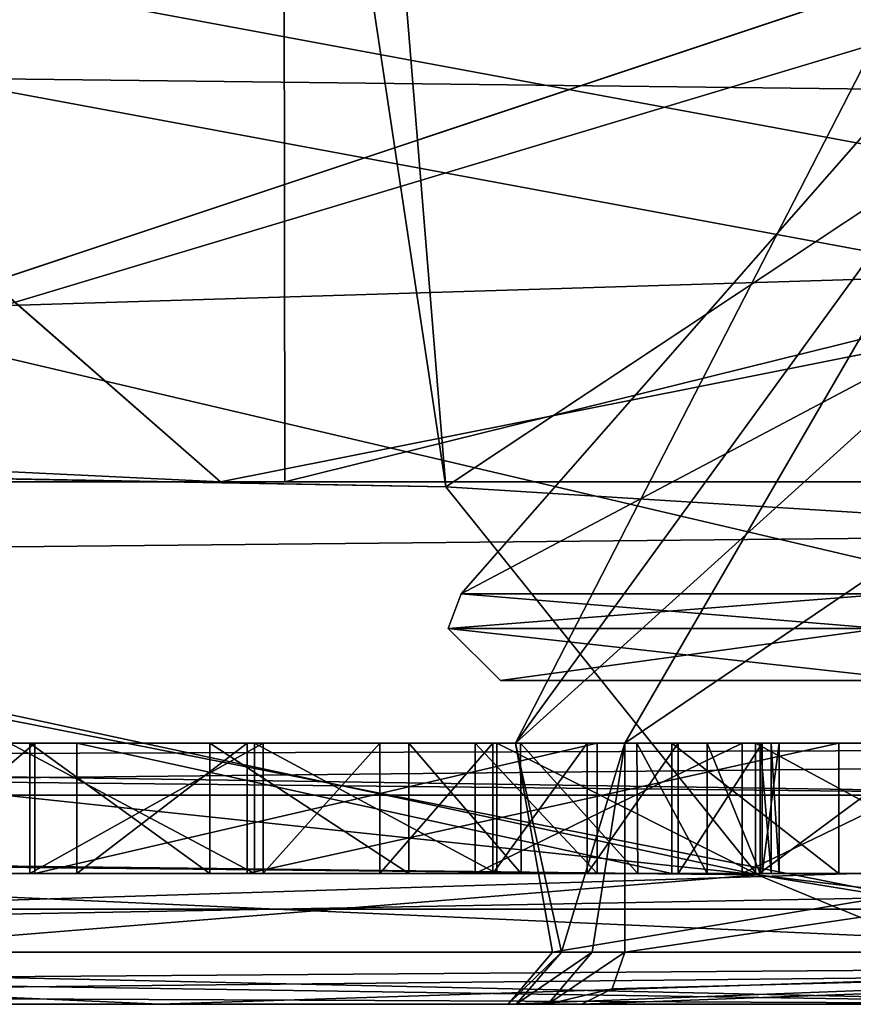
# Model space of a CAD drawing. Units: millimetres. Extents: x -190 to 237, y -320 to 320.
# Drawn here: x 3 to 7, y -317 to -313 of the extents above; entities that cross this region are included whole.
import ezdxf

# ---------------------------------------------------------------- set-up
doc = ezdxf.new("R2010")
doc.units = ezdxf.units.MM
doc.header["$LTSCALE"] = 81.481481
for name, color, linetype in [('10129', 7, 'CONTINUOUS'), ('10277', 7, 'CONTINUOUS'), ('10296', 7, 'CONTINUOUS'), ('10297', 7, 'CONTINUOUS'), ('10301', 7, 'CONTINUOUS'), ('10302', 7, 'CONTINUOUS'), ('10303', 7, 'CONTINUOUS'), ('10304', 7, 'CONTINUOUS'), ('10305', 7, 'CONTINUOUS'), ('10306', 7, 'CONTINUOUS'), ('10307', 7, 'CONTINUOUS'), ('10308', 7, 'CONTINUOUS'), ('10335', 7, 'CONTINUOUS'), ('10336', 7, 'CONTINUOUS'), ('11393', 7, 'CONTINUOUS'), ('11703', 7, 'CONTINUOUS'), ('11704', 7, 'CONTINUOUS'), ('11705', 7, 'CONTINUOUS'), ('11706', 7, 'CONTINUOUS'), ('11707', 7, 'CONTINUOUS'), ('11708', 7, 'CONTINUOUS'), ('11709', 7, 'CONTINUOUS'), ('11772', 7, 'CONTINUOUS'), ('11832', 7, 'CONTINUOUS'), ('11834', 7, 'CONTINUOUS'), ('11840', 7, 'CONTINUOUS'), ('11950', 7, 'CONTINUOUS'), ('11952', 7, 'CONTINUOUS'), ('11963', 7, 'CONTINUOUS'), ('11964', 7, 'CONTINUOUS'), ('11965', 7, 'CONTINUOUS'), ('11967', 7, 'CONTINUOUS'), ('11974', 7, 'CONTINUOUS'), ('11976', 7, 'CONTINUOUS'), ('11987', 7, 'CONTINUOUS'), ('11988', 7, 'CONTINUOUS'), ('11989', 7, 'CONTINUOUS'), ('11991', 7, 'CONTINUOUS'), ('11994', 7, 'CONTINUOUS'), ('12004', 7, 'CONTINUOUS'), ('13039', 7, 'CONTINUOUS'), ('13040', 7, 'CONTINUOUS'), ('13041', 7, 'CONTINUOUS'), ('13043', 7, 'CONTINUOUS'), ('13045', 7, 'CONTINUOUS'), ('160', 7, 'CONTINUOUS'), ('161', 7, 'CONTINUOUS'), ('163', 7, 'CONTINUOUS'), ('166', 7, 'CONTINUOUS'), ('170', 7, 'CONTINUOUS'), ('173', 7, 'CONTINUOUS'), ('260', 7, 'CONTINUOUS'), ('262', 7, 'CONTINUOUS')]:
    doc.layers.add(name, color=color, linetype=linetype)

msp = doc.modelspace()

# ---------------------------------------------------------------- linework, layer by layer
at = {"layer": '10129', "color": 254, "linetype": 'Continuous', "true_color": 0xd2d2ff}
for points in [[(6.9932, -313, 164.2185), (0.1562, -315.2811, 173.5162), (0.7113, -228.795, 152.0609), (6.9932, -313, 164.2185)], [(-7.8851, -229.0946, 133.2814), (5.0273, -315.0201, 147.6351), (-2.0348, -228.9799, 138.7353), (-7.8851, -229.0946, 133.2814)], [(5.0273, -315.0201, 147.6351), (8.0721, -313, 158.668), (-2.0348, -228.9799, 138.7353), (5.0273, -315.0201, 147.6351)], [(-1.247, -314.9037, 141.8205), (5.0273, -315.0201, 147.6351), (-7.8851, -229.0946, 133.2814), (-1.247, -314.9037, 141.8205)], [(0.1562, -315.2811, 173.5162), (6.9932, -313, 164.2185), (7.7444, -313, 161.4881), (0.1562, -315.2811, 173.5162)], [(7.9763, -315.203, 161.4797), (0.1562, -315.2811, 173.5162), (7.7444, -313, 161.4881), (7.9763, -315.203, 161.4797)], [(7.9763, -315.203, 161.4797), (8.0721, -313, 158.668), (5.0273, -315.0201, 147.6351), (7.9763, -315.203, 161.4797)]]:
    msp.add_3dface(points, dxfattribs=at)
at = {"layer": '10277', "color": 254, "linetype": 'Continuous', "true_color": 0xd2d2ff}
for points in [[(7.37, -313.1437, 119.8326), (9.9229, -313.1437, 121.5223), (5.7119, -316, 120.951), (7.37, -313.1437, 119.8326)], [(5.7119, -316, 120.951), (9.9229, -313.1437, 121.5223), (11.1047, -316, 123.5812), (5.7119, -316, 120.951)]]:
    msp.add_3dface(points, dxfattribs=at)
at = {"layer": '10296', "color": 254, "linetype": 'Continuous', "true_color": 0xd2d2ff}
for points in [[(3.3575, -316, 199.7793), (3.3575, -316.5, 199.7793), (4.2944, -316.5, 199.2999), (3.3575, -316, 199.7793)], [(4.2944, -316, 199.2999), (3.3575, -316, 199.7793), (4.2944, -316.5, 199.2999), (4.2944, -316, 199.2999)], [(5.2215, -316, 198.8018), (4.2944, -316, 199.2999), (5.2215, -316.5, 198.8018), (5.2215, -316, 198.8018)], [(5.2215, -316.5, 198.8018), (4.2944, -316, 199.2999), (4.2944, -316.5, 199.2999), (5.2215, -316.5, 198.8018)]]:
    msp.add_3dface(points, dxfattribs=at)
at = {"layer": '10297', "color": 254, "linetype": 'Continuous', "true_color": 0xd2d2ff}
for points in [[(5.2215, -316, 198.8018), (5.2215, -316.5, 198.8018), (6.2113, -316.5, 198.2051), (5.2215, -316, 198.8018)], [(6.2113, -316, 198.2051), (5.2215, -316, 198.8018), (6.2113, -316.5, 198.2051), (6.2113, -316, 198.2051)], [(7.1354, -316, 197.5109), (6.2113, -316, 198.2051), (7.1354, -316.5, 197.5109), (7.1354, -316, 197.5109)], [(7.1354, -316.5, 197.5109), (6.2113, -316, 198.2051), (6.2113, -316.5, 198.2051), (7.1354, -316.5, 197.5109)]]:
    msp.add_3dface(points, dxfattribs=at)
at = {"layer": '10301', "color": 254, "linetype": 'Continuous', "true_color": 0xd2d2ff}
for points in [[(5.1386, -316, 193.7439), (6.1609, -316, 193.552), (5.1386, -316.5, 193.7439), (5.1386, -316, 193.7439)], [(5.1386, -316.5, 193.7439), (6.1609, -316, 193.552), (6.1609, -316.5, 193.552), (5.1386, -316.5, 193.7439)], [(7.1914, -316, 193.6939), (7.1914, -316.5, 193.6939), (6.1609, -316.5, 193.552), (7.1914, -316, 193.6939)], [(6.1609, -316, 193.552), (7.1914, -316, 193.6939), (6.1609, -316.5, 193.552), (6.1609, -316, 193.552)]]:
    msp.add_3dface(points, dxfattribs=at)
at = {"layer": '10302', "color": 254, "linetype": 'Continuous', "true_color": 0xd2d2ff}
for points in [[(5.1386, -316, 193.7439), (5.1386, -316.5, 193.7439), (5.6062, -316.5, 191.6765), (5.1386, -316, 193.7439)], [(5.6062, -316, 191.6765), (5.1386, -316, 193.7439), (5.6062, -316.5, 191.6765), (5.6062, -316, 191.6765)]]:
    msp.add_3dface(points, dxfattribs=at)
at = {"layer": '10303', "color": 254, "linetype": 'Continuous', "true_color": 0xd2d2ff}
for points in [[(5.6062, -316, 191.6765), (5.6062, -316.5, 191.6765), (3.4541, -316.5, 193.1281), (5.6062, -316, 191.6765)], [(3.4541, -316, 193.1281), (5.6062, -316, 191.6765), (3.4541, -316.5, 193.1281), (3.4541, -316, 193.1281)]]:
    msp.add_3dface(points, dxfattribs=at)
at = {"layer": '10304', "color": 254, "linetype": 'Continuous', "true_color": 0xd2d2ff}
for points in [[(2.8695, -316.5, 196.2976), (2.8695, -316, 196.2976), (3.4541, -316, 193.1281), (2.8695, -316.5, 196.2976)], [(2.8695, -316.5, 196.2976), (3.4541, -316, 193.1281), (3.4541, -316.5, 193.1281), (2.8695, -316.5, 196.2976)]]:
    msp.add_3dface(points, dxfattribs=at)
at = {"layer": '10305', "color": 254, "linetype": 'Continuous', "true_color": 0xd2d2ff}
for points in [[(3.6149, -316, 192.5888), (3.6149, -316.5, 192.5888), (5.8913, -316.5, 191.0534), (3.6149, -316, 192.5888)], [(5.8913, -316, 191.0534), (3.6149, -316, 192.5888), (5.8913, -316.5, 191.0534), (5.8913, -316, 191.0534)]]:
    msp.add_3dface(points, dxfattribs=at)
at = {"layer": '10306', "color": 254, "linetype": 'Continuous', "true_color": 0xd2d2ff}
for points in [[(5.8913, -316, 191.0534), (5.8913, -316.5, 191.0534), (6.5304, -316.5, 187.5688), (5.8913, -316, 191.0534)], [(6.5304, -316, 187.5688), (5.8913, -316, 191.0534), (6.5304, -316.5, 187.5688), (6.5304, -316, 187.5688)]]:
    msp.add_3dface(points, dxfattribs=at)
at = {"layer": '10307', "color": 254, "linetype": 'Continuous', "true_color": 0xd2d2ff}
for points in [[(6.5304, -316, 187.5688), (6.5304, -316.5, 187.5688), (4.267, -316.5, 189.0954), (6.5304, -316, 187.5688)], [(4.267, -316, 189.0954), (6.5304, -316, 187.5688), (4.267, -316.5, 189.0954), (4.267, -316, 189.0954)]]:
    msp.add_3dface(points, dxfattribs=at)
at = {"layer": '10308', "color": 254, "linetype": 'Continuous', "true_color": 0xd2d2ff}
for points in [[(3.6149, -316.5, 192.5888), (3.6149, -316, 192.5888), (4.267, -316, 189.0954), (3.6149, -316.5, 192.5888)], [(3.6149, -316.5, 192.5888), (4.267, -316, 189.0954), (4.267, -316.5, 189.0954), (3.6149, -316.5, 192.5888)]]:
    msp.add_3dface(points, dxfattribs=at)
at = {"layer": '10335', "color": 254, "linetype": 'Continuous', "true_color": 0xd2d2ff}
for points in [[(1.1304, -316.5, 194.6955), (2.8695, -316.5, 196.2976), (4.2944, -316.5, 199.2999), (1.1304, -316.5, 194.6955)], [(3.3575, -316.5, 199.7793), (1.1304, -316.5, 194.6955), (4.2944, -316.5, 199.2999), (3.3575, -316.5, 199.7793)], [(4.2944, -316.5, 199.2999), (2.8695, -316.5, 196.2976), (3.4353, -316.5, 196.8907), (4.2944, -316.5, 199.2999)], [(2.8695, -316.5, 196.2976), (3.4541, -316.5, 193.1281), (3.4353, -316.5, 196.8907), (2.8695, -316.5, 196.2976)], [(4.3285, -316.5, 197.7851), (4.2944, -316.5, 199.2999), (3.4353, -316.5, 196.8907), (4.3285, -316.5, 197.7851)], [(3.4353, -316.5, 196.8907), (3.4541, -316.5, 193.1281), (4.1236, -316.5, 196.2512), (3.4353, -316.5, 196.8907)], [(5.6062, -316.5, 191.6765), (5.1386, -316.5, 193.7439), (3.4541, -316.5, 193.1281), (5.6062, -316.5, 191.6765)], [(3.4541, -316.5, 193.1281), (5.1386, -316.5, 193.7439), (5.3158, -316.5, 195.5849), (3.4541, -316.5, 193.1281)], [(4.1236, -316.5, 196.2512), (3.4541, -316.5, 193.1281), (4.885, -316.5, 195.7009), (4.1236, -316.5, 196.2512)], [(4.885, -316.5, 195.7009), (3.4541, -316.5, 193.1281), (5.3158, -316.5, 195.5849), (4.885, -316.5, 195.7009)], [(5.2215, -316.5, 198.8018), (4.2944, -316.5, 199.2999), (4.3285, -316.5, 197.7851), (5.2215, -316.5, 198.8018)], [(5.2215, -316.5, 198.8018), (4.3285, -316.5, 197.7851), (4.775, -316.5, 197.5699), (5.2215, -316.5, 198.8018)], [(5.2073, -316.5, 197.3273), (5.2215, -316.5, 198.8018), (4.775, -316.5, 197.5699), (5.2073, -316.5, 197.3273)], [(7.7363, -316.5, 196.9629), (7.1354, -316.5, 197.5109), (5.1386, -316.5, 193.7439), (7.7363, -316.5, 196.9629)], [(5.1386, -316.5, 193.7439), (7.1354, -316.5, 197.5109), (6.2719, -316.5, 195.9012), (5.1386, -316.5, 193.7439)], [(7.7363, -316.5, 196.9629), (5.1386, -316.5, 193.7439), (6.1609, -316.5, 193.552), (7.7363, -316.5, 196.9629)], [(5.3158, -316.5, 195.5849), (5.1386, -316.5, 193.7439), (5.762, -316.5, 195.5826), (5.3158, -316.5, 195.5849)], [(5.762, -316.5, 195.5826), (5.1386, -316.5, 193.7439), (6.0266, -316.5, 195.6454), (5.762, -316.5, 195.5826)], [(6.0266, -316.5, 195.6454), (5.1386, -316.5, 193.7439), (6.2295, -316.5, 195.8265), (6.0266, -316.5, 195.6454)], [(6.2295, -316.5, 195.8265), (5.1386, -316.5, 193.7439), (6.2719, -316.5, 195.9012), (6.2295, -316.5, 195.8265)], [(6.2113, -316.5, 198.2051), (5.2215, -316.5, 198.8018), (5.2073, -316.5, 197.3273), (6.2113, -316.5, 198.2051)], [(5.5671, -316.5, 197.0821), (6.2113, -316.5, 198.2051), (5.2073, -316.5, 197.3273), (5.5671, -316.5, 197.0821)], [(5.9153, -316.5, 196.8207), (6.2113, -316.5, 198.2051), (5.5671, -316.5, 197.0821), (5.9153, -316.5, 196.8207)], [(6.2367, -316.5, 196.46), (6.2113, -316.5, 198.2051), (5.9153, -316.5, 196.8207), (6.2367, -316.5, 196.46)], [(8.2428, -316.5, 196.3266), (7.7363, -316.5, 196.9629), (6.1609, -316.5, 193.552), (8.2428, -316.5, 196.3266)], [(7.1914, -316.5, 193.6939), (8.2428, -316.5, 196.3266), (6.1609, -316.5, 193.552), (7.1914, -316.5, 193.6939)], [(7.1354, -316.5, 197.5109), (6.2113, -316.5, 198.2051), (6.2367, -316.5, 196.46), (7.1354, -316.5, 197.5109)], [(6.3022, -316.5, 195.9815), (7.1354, -316.5, 197.5109), (6.2367, -316.5, 196.46), (6.3022, -316.5, 195.9815)], [(6.2719, -316.5, 195.9012), (7.1354, -316.5, 197.5109), (6.3022, -316.5, 195.9815), (6.2719, -316.5, 195.9012)]]:
    msp.add_3dface(points, dxfattribs=at)
at = {"layer": '10336', "color": 254, "linetype": 'Continuous', "true_color": 0xd2d2ff}
for points in [[(5.8913, -316.5, 191.0534), (3.6149, -316.5, 192.5888), (4.267, -316.5, 189.0954), (5.8913, -316.5, 191.0534)], [(6.5304, -316.5, 187.5688), (5.8913, -316.5, 191.0534), (4.267, -316.5, 189.0954), (6.5304, -316.5, 187.5688)]]:
    msp.add_3dface(points, dxfattribs=at)
at = {"layer": '11393', "color": 254, "linetype": 'Continuous', "true_color": 0xd2d2ff}
for points in [[(4.3285, -316, 197.7851), (3.4353, -316, 196.8907), (4.1236, -316, 196.2512), (4.3285, -316, 197.7851)], [(4.775, -316, 197.5699), (4.3285, -316, 197.7851), (4.1236, -316, 196.2512), (4.775, -316, 197.5699)], [(5.2073, -316, 197.3273), (4.775, -316, 197.5699), (4.1236, -316, 196.2512), (5.2073, -316, 197.3273)], [(4.885, -316, 195.7009), (5.2073, -316, 197.3273), (4.1236, -316, 196.2512), (4.885, -316, 195.7009)], [(5.5671, -316, 197.0821), (5.2073, -316, 197.3273), (4.885, -316, 195.7009), (5.5671, -316, 197.0821)], [(5.9153, -316, 196.8207), (5.5671, -316, 197.0821), (4.885, -316, 195.7009), (5.9153, -316, 196.8207)], [(5.3128, -316, 195.5853), (5.9153, -316, 196.8207), (4.885, -316, 195.7009), (5.3128, -316, 195.5853)], [(6.2367, -316, 196.46), (5.9153, -316, 196.8207), (5.3128, -316, 195.5853), (6.2367, -316, 196.46)], [(5.7576, -316, 195.5819), (6.2367, -316, 196.46), (5.3128, -316, 195.5853), (5.7576, -316, 195.5819)], [(6.0269, -316, 195.6454), (6.2367, -316, 196.46), (5.7576, -316, 195.5819), (6.0269, -316, 195.6454)], [(6.3022, -316, 195.9815), (6.2367, -316, 196.46), (6.0269, -316, 195.6454), (6.3022, -316, 195.9815)], [(6.2295, -316, 195.8265), (6.3022, -316, 195.9815), (6.0269, -316, 195.6454), (6.2295, -316, 195.8265)], [(6.2719, -316, 195.9012), (6.3022, -316, 195.9815), (6.2295, -316, 195.8265), (6.2719, -316, 195.9012)]]:
    msp.add_3dface(points, dxfattribs=at)
at = {"layer": '11703', "color": 254, "linetype": 'Continuous', "true_color": 0xd2d2ff}
for points in [[(4.3285, -316.5, 197.7851), (3.4353, -316.5, 196.8907), (4.3285, -316, 197.7851), (4.3285, -316.5, 197.7851)], [(3.4353, -316.5, 196.8907), (3.4353, -316, 196.8907), (4.3285, -316, 197.7851), (3.4353, -316.5, 196.8907)]]:
    msp.add_3dface(points, dxfattribs=at)
at = {"layer": '11704', "color": 254, "linetype": 'Continuous', "true_color": 0xd2d2ff}
for points in [[(3.4353, -316.5, 196.8907), (4.1236, -316.5, 196.2512), (3.4353, -316, 196.8907), (3.4353, -316.5, 196.8907)], [(3.4353, -316, 196.8907), (4.1236, -316.5, 196.2512), (4.1236, -316, 196.2512), (3.4353, -316, 196.8907)], [(4.1236, -316.5, 196.2512), (4.885, -316.5, 195.7009), (4.1236, -316, 196.2512), (4.1236, -316.5, 196.2512)], [(4.885, -316.5, 195.7009), (4.885, -316, 195.7009), (4.1236, -316, 196.2512), (4.885, -316.5, 195.7009)]]:
    msp.add_3dface(points, dxfattribs=at)
at = {"layer": '11705', "color": 254, "linetype": 'Continuous', "true_color": 0xd2d2ff}
for points in [[(4.885, -316.5, 195.7009), (5.3158, -316.5, 195.5849), (4.885, -316, 195.7009), (4.885, -316.5, 195.7009)], [(5.3158, -316.5, 195.5849), (5.3128, -316, 195.5853), (4.885, -316, 195.7009), (5.3158, -316.5, 195.5849)], [(5.3158, -316.5, 195.5849), (5.762, -316.5, 195.5826), (5.3128, -316, 195.5853), (5.3158, -316.5, 195.5849)], [(5.762, -316.5, 195.5826), (5.7576, -316, 195.5819), (5.3128, -316, 195.5853), (5.762, -316.5, 195.5826)]]:
    msp.add_3dface(points, dxfattribs=at)
at = {"layer": '11706', "color": 254, "linetype": 'Continuous', "true_color": 0xd2d2ff}
for points in [[(5.762, -316.5, 195.5826), (6.0266, -316.5, 195.6454), (5.7576, -316, 195.5819), (5.762, -316.5, 195.5826)], [(6.0266, -316.5, 195.6454), (6.0269, -316, 195.6454), (5.7576, -316, 195.5819), (6.0266, -316.5, 195.6454)], [(6.0266, -316.5, 195.6454), (6.2295, -316.5, 195.8265), (6.0269, -316, 195.6454), (6.0266, -316.5, 195.6454)], [(6.2295, -316.5, 195.8265), (6.2295, -316, 195.8265), (6.0269, -316, 195.6454), (6.2295, -316.5, 195.8265)], [(6.2295, -316.5, 195.8265), (6.2719, -316.5, 195.9012), (6.2295, -316, 195.8265), (6.2295, -316.5, 195.8265)], [(6.2719, -316.5, 195.9012), (6.2719, -316, 195.9012), (6.2295, -316, 195.8265), (6.2719, -316.5, 195.9012)], [(6.2719, -316.5, 195.9012), (6.3022, -316.5, 195.9815), (6.2719, -316, 195.9012), (6.2719, -316.5, 195.9012)], [(6.3022, -316.5, 195.9815), (6.3022, -316, 195.9815), (6.2719, -316, 195.9012), (6.3022, -316.5, 195.9815)]]:
    msp.add_3dface(points, dxfattribs=at)
at = {"layer": '11707', "color": 254, "linetype": 'Continuous', "true_color": 0xd2d2ff}
for points in [[(6.2367, -316.5, 196.46), (5.9153, -316.5, 196.8207), (6.2367, -316, 196.46), (6.2367, -316.5, 196.46)], [(5.9153, -316.5, 196.8207), (5.9153, -316, 196.8207), (6.2367, -316, 196.46), (5.9153, -316.5, 196.8207)], [(6.3022, -316.5, 195.9815), (6.2367, -316.5, 196.46), (6.3022, -316, 195.9815), (6.3022, -316.5, 195.9815)], [(6.2367, -316.5, 196.46), (6.2367, -316, 196.46), (6.3022, -316, 195.9815), (6.2367, -316.5, 196.46)]]:
    msp.add_3dface(points, dxfattribs=at)
at = {"layer": '11708', "color": 254, "linetype": 'Continuous', "true_color": 0xd2d2ff}
for points in [[(5.5671, -316.5, 197.0821), (5.2073, -316.5, 197.3273), (5.5671, -316, 197.0821), (5.5671, -316.5, 197.0821)], [(5.2073, -316.5, 197.3273), (5.2073, -316, 197.3273), (5.5671, -316, 197.0821), (5.2073, -316.5, 197.3273)], [(5.9153, -316.5, 196.8207), (5.5671, -316.5, 197.0821), (5.9153, -316, 196.8207), (5.9153, -316.5, 196.8207)], [(5.5671, -316.5, 197.0821), (5.5671, -316, 197.0821), (5.9153, -316, 196.8207), (5.5671, -316.5, 197.0821)]]:
    msp.add_3dface(points, dxfattribs=at)
at = {"layer": '11709', "color": 254, "linetype": 'Continuous', "true_color": 0xd2d2ff}
for points in [[(4.775, -316.5, 197.5699), (4.3285, -316.5, 197.7851), (4.775, -316, 197.5699), (4.775, -316.5, 197.5699)], [(4.3285, -316.5, 197.7851), (4.3285, -316, 197.7851), (4.775, -316, 197.5699), (4.3285, -316.5, 197.7851)], [(5.2073, -316.5, 197.3273), (4.775, -316.5, 197.5699), (5.2073, -316, 197.3273), (5.2073, -316.5, 197.3273)], [(4.775, -316.5, 197.5699), (4.775, -316, 197.5699), (5.2073, -316, 197.3273), (4.775, -316.5, 197.5699)]]:
    msp.add_3dface(points, dxfattribs=at)
at = {"layer": '11772', "color": 254, "linetype": 'Continuous', "true_color": 0xd2d2ff}
for points in [[(4.267, -316, 189.0954), (-0.648, -316, 195.895), (-5.2824, -316, 190.6855), (4.267, -316, 189.0954)], [(8.1463, -316, 185.3619), (4.267, -316, 189.0954), (-5.2824, -316, 190.6855), (8.1463, -316, 185.3619)], [(0.5446, -316, 201.9435), (4.2944, -316, 199.2999), (-3.0163, -316, 204.6022), (0.5446, -316, 201.9435)], [(4.2944, -316, 199.2999), (5.2215, -316, 198.8018), (-3.0163, -316, 204.6022), (4.2944, -316, 199.2999)], [(5.2215, -316, 198.8018), (6.2113, -316, 198.2051), (-3.0163, -316, 204.6022), (5.2215, -316, 198.8018)], [(6.2113, -316, 198.2051), (13.5235, -316, 193.334), (-3.0163, -316, 204.6022), (6.2113, -316, 198.2051)], [(-3.0163, -316, 204.6022), (13.5235, -316, 193.334), (16.0308, -316, 197.0513), (-3.0163, -316, 204.6022)], [(1.1304, -316, 194.6955), (-0.648, -316, 195.895), (4.267, -316, 189.0954), (1.1304, -316, 194.6955)], [(0.5446, -316, 201.9435), (3.3575, -316, 199.7793), (4.2944, -316, 199.2999), (0.5446, -316, 201.9435)], [(2.8695, -316, 196.2976), (1.1304, -316, 194.6955), (3.4541, -316, 193.1281), (2.8695, -316, 196.2976)], [(3.4541, -316, 193.1281), (1.1304, -316, 194.6955), (4.267, -316, 189.0954), (3.4541, -316, 193.1281)], [(5.6062, -316, 191.6765), (3.4541, -316, 193.1281), (3.6149, -316, 192.5888), (5.6062, -316, 191.6765)], [(3.6149, -316, 192.5888), (3.4541, -316, 193.1281), (4.267, -316, 189.0954), (3.6149, -316, 192.5888)], [(5.6062, -316, 191.6765), (3.6149, -316, 192.5888), (5.8913, -316, 191.0534), (5.6062, -316, 191.6765)], [(6.5304, -316, 187.5688), (4.267, -316, 189.0954), (8.1463, -316, 185.3619), (6.5304, -316, 187.5688)], [(6.1609, -316, 193.552), (5.1386, -316, 193.7439), (5.6062, -316, 191.6765), (6.1609, -316, 193.552)], [(7.1914, -316, 193.6939), (6.1609, -316, 193.552), (5.6062, -316, 191.6765), (7.1914, -316, 193.6939)], [(7.1914, -316, 193.6939), (5.6062, -316, 191.6765), (5.8913, -316, 191.0534), (7.1914, -316, 193.6939)], [(8.2193, -316, 194.4421), (7.771, -316, 193.9777), (5.8913, -316, 191.0534), (8.2193, -316, 194.4421)], [(8.2193, -316, 194.4421), (5.8913, -316, 191.0534), (7.7433, -316, 193.2424), (8.2193, -316, 194.4421)], [(7.771, -316, 193.9777), (7.1914, -316, 193.6939), (5.8913, -316, 191.0534), (7.771, -316, 193.9777)], [(5.8913, -316, 191.0534), (6.5304, -316, 187.5688), (7.4962, -316, 192.1058), (5.8913, -316, 191.0534)], [(5.8913, -316, 191.0534), (7.4962, -316, 192.1058), (7.7433, -316, 193.2424), (5.8913, -316, 191.0534)], [(6.2113, -316, 198.2051), (7.1354, -316, 197.5109), (12.0628, -316, 194.0544), (6.2113, -316, 198.2051)], [(6.2113, -316, 198.2051), (12.0628, -316, 194.0544), (13.5235, -316, 193.334), (6.2113, -316, 198.2051)], [(6.5304, -316, 187.5688), (10.0566, -316, 188.8547), (7.8326, -316, 190.9924), (6.5304, -316, 187.5688)], [(10.0566, -316, 188.8547), (6.5304, -316, 187.5688), (8.1463, -316, 185.3619), (10.0566, -316, 188.8547)], [(6.5304, -316, 187.5688), (7.8326, -316, 190.9924), (7.4962, -316, 192.1058), (6.5304, -316, 187.5688)]]:
    msp.add_3dface(points, dxfattribs=at)
at = {"layer": '11832', "color": 254, "linetype": 'Continuous', "true_color": 0xd2d2ff}
for points in [[(-3.0163, -316, 204.6022), (16.0308, -316, 197.0513), (-2.9936, -316.0586, 204.7418), (-3.0163, -316, 204.6022)], [(-2.9936, -316.0586, 204.7418), (16.0308, -316, 197.0513), (-2.9842, -316.2, 204.7996), (-2.9936, -316.0586, 204.7418)], [(-2.9842, -316.2, 204.7996), (16.0308, -316, 197.0513), (16.1428, -316.2, 197.2173), (-2.9842, -316.2, 204.7996)]]:
    msp.add_3dface(points, dxfattribs=at)
at = {"layer": '11834', "color": 254, "linetype": 'Continuous', "true_color": 0xd2d2ff}
for points in [[(-5.2824, -316, 190.6855), (-5.3051, -316.0586, 190.5459), (8.0345, -316.2, 185.1963), (-5.2824, -316, 190.6855)], [(8.1463, -316, 185.3619), (-5.2824, -316, 190.6855), (8.0345, -316.2, 185.1963), (8.1463, -316, 185.3619)], [(-5.3051, -316.0586, 190.5459), (-5.3145, -316.2, 190.4881), (8.0345, -316.2, 185.1963), (-5.3051, -316.0586, 190.5459)]]:
    msp.add_3dface(points, dxfattribs=at)
at = {"layer": '11840', "color": 254, "linetype": 'Continuous', "true_color": 0xd2d2ff}
for points in [[(7.37, -313.1437, 119.8326), (5.7119, -316, 120.951), (5.2934, -316, 114.9656), (7.37, -313.1437, 119.8326)], [(7.37, -313.1437, 119.8326), (5.2934, -316, 114.9656), (6.7597, -313.1437, 116.8326), (7.37, -313.1437, 119.8326)], [(5.2934, -316, 114.9656), (10.2676, -316, 111.6104), (8.4494, -313.1437, 114.2797), (5.2934, -316, 114.9656)], [(6.7597, -313.1437, 116.8326), (5.2934, -316, 114.9656), (8.4494, -313.1437, 114.2797), (6.7597, -313.1437, 116.8326)]]:
    msp.add_3dface(points, dxfattribs=at)
at = {"layer": '11950', "color": 254, "linetype": 'Continuous', "true_color": 0xd2d2ff}
for points in [[(-2.9842, -316.2, 204.7996), (16.1428, -316.2, 197.2173), (-2.9842, -316.8, 204.7996), (-2.9842, -316.2, 204.7996)], [(-2.9842, -316.8, 204.7996), (16.1428, -316.2, 197.2173), (16.1428, -316.8, 197.2173), (-2.9842, -316.8, 204.7996)]]:
    msp.add_3dface(points, dxfattribs=at)
at = {"layer": '11952', "color": 254, "linetype": 'Continuous', "true_color": 0xd2d2ff}
for points in [[(8.0345, -316.2, 185.1963), (-5.3145, -316.2, 190.4881), (8.0345, -316.8, 185.1963), (8.0345, -316.2, 185.1963)], [(-5.3145, -316.2, 190.4881), (-5.3145, -316.8, 190.4881), (8.0345, -316.8, 185.1963), (-5.3145, -316.2, 190.4881)]]:
    msp.add_3dface(points, dxfattribs=at)
at = {"layer": '11963', "color": 254, "linetype": 'Continuous', "true_color": 0xd2d2ff}
for points in [[(5.7119, -316, 120.951), (11.1047, -316, 123.5812), (5.7119, -316.8, 120.951), (5.7119, -316, 120.951)], [(5.7119, -316.8, 120.951), (11.1047, -316, 123.5812), (10.9517, -316.8, 123.5899), (5.7119, -316.8, 120.951)]]:
    msp.add_3dface(points, dxfattribs=at)
at = {"layer": '11964', "color": 254, "linetype": 'Continuous', "true_color": 0xd2d2ff}
for points in [[(5.2934, -316, 114.9656), (5.7119, -316, 120.951), (5.4696, -316.8, 120.5602), (5.2934, -316, 114.9656)], [(10.2676, -316, 111.6104), (5.2934, -316, 114.9656), (5.4348, -316.8, 114.6936), (10.2676, -316, 111.6104)], [(5.4348, -316.8, 114.6936), (5.2934, -316, 114.9656), (5.4696, -316.8, 120.5602), (5.4348, -316.8, 114.6936)], [(10.4207, -316.8, 111.6017), (10.2676, -316, 111.6104), (5.4348, -316.8, 114.6936), (10.4207, -316.8, 111.6017)], [(5.4696, -316.8, 120.5602), (5.7119, -316, 120.951), (5.587, -316.8, 120.7579), (5.4696, -316.8, 120.5602)], [(5.7119, -316, 120.951), (5.7119, -316.8, 120.951), (5.587, -316.8, 120.7579), (5.7119, -316, 120.951)]]:
    msp.add_3dface(points, dxfattribs=at)
at = {"layer": '11965', "color": 254, "linetype": 'Continuous', "true_color": 0xd2d2ff}
for points in [[(-9.743, -316.5, 73.8549), (-9.5488, -311.5, 73.9491), (11.756, -316.5, 92.3593), (-9.743, -316.5, 73.8549)], [(-9.5488, -311.5, 73.9491), (11.9379, -311.5, 92.6272), (11.756, -316.5, 92.3593), (-9.5488, -311.5, 73.9491)]]:
    msp.add_3dface(points, dxfattribs=at)
at = {"layer": '11967', "color": 254, "linetype": 'Continuous', "true_color": 0xd2d2ff}
for points in [[(19.4641, -311.5, 202.1413), (-7.4549, -311.5, 211.4103), (19.4641, -316.5, 202.1413), (19.4641, -311.5, 202.1413)], [(19.4641, -316.5, 202.1413), (-7.4549, -311.5, 211.4103), (-7.3472, -316.5, 211.4027), (19.4641, -316.5, 202.1413)]]:
    msp.add_3dface(points, dxfattribs=at)
at = {"layer": '11974', "color": 254, "linetype": 'Continuous', "true_color": 0xd2d2ff}
for points in [[(-2.9842, -316.8, 204.7996), (16.1428, -316.8, 197.2173), (-2.9748, -316.9414, 204.8574), (-2.9842, -316.8, 204.7996)], [(-2.9748, -316.9414, 204.8574), (16.1428, -316.8, 197.2173), (-2.9521, -317, 204.997), (-2.9748, -316.9414, 204.8574)], [(-2.9521, -317, 204.997), (16.1428, -316.8, 197.2173), (16.2545, -317, 197.3829), (-2.9521, -317, 204.997)]]:
    msp.add_3dface(points, dxfattribs=at)
at = {"layer": '11976', "color": 254, "linetype": 'Continuous', "true_color": 0xd2d2ff}
for points in [[(-5.3145, -316.8, 190.4881), (-5.324, -316.9414, 190.4302), (7.9226, -317, 185.0303), (-5.3145, -316.8, 190.4881)], [(8.0345, -316.8, 185.1963), (-5.3145, -316.8, 190.4881), (7.9226, -317, 185.0303), (8.0345, -316.8, 185.1963)], [(-5.324, -316.9414, 190.4302), (-5.3467, -317, 190.2907), (7.9226, -317, 185.0303), (-5.324, -316.9414, 190.4302)]]:
    msp.add_3dface(points, dxfattribs=at)
at = {"layer": '11987', "color": 254, "linetype": 'Continuous', "true_color": 0xd2d2ff}
for points in [[(5.5461, -317, 121.0628), (10.9517, -316.8, 123.5899), (10.9493, -317, 123.7902), (5.5461, -317, 121.0628)], [(10.9517, -316.8, 123.5899), (5.5461, -317, 121.0628), (5.6634, -316.9414, 120.9837), (10.9517, -316.8, 123.5899)], [(5.7119, -316.8, 120.951), (10.9517, -316.8, 123.5899), (5.6634, -316.9414, 120.9837), (5.7119, -316.8, 120.951)]]:
    msp.add_3dface(points, dxfattribs=at)
at = {"layer": '11988', "color": 254, "linetype": 'Continuous', "true_color": 0xd2d2ff}
for points in [[(10.4207, -316.8, 111.6017), (5.4348, -316.8, 114.6936), (5.2658, -317, 114.586), (10.4207, -316.8, 111.6017)], [(10.4231, -317, 111.4014), (10.4207, -316.8, 111.6017), (5.2658, -317, 114.586), (10.4231, -317, 111.4014)], [(5.4348, -316.8, 114.6936), (5.4696, -316.8, 120.5602), (5.2658, -317, 114.586), (5.4348, -316.8, 114.6936)], [(5.2658, -317, 114.586), (5.4696, -316.8, 120.5602), (5.2957, -317, 120.659), (5.2658, -317, 114.586)], [(5.4696, -316.8, 120.5602), (5.587, -316.8, 120.7579), (5.2957, -317, 120.659), (5.4696, -316.8, 120.5602)], [(5.2957, -317, 120.659), (5.587, -316.8, 120.7579), (5.4171, -317, 120.8633), (5.2957, -317, 120.659)], [(5.587, -316.8, 120.7579), (5.7119, -316.8, 120.951), (5.4171, -317, 120.8633), (5.587, -316.8, 120.7579)], [(5.7119, -316.8, 120.951), (5.6634, -316.9414, 120.9837), (5.4171, -317, 120.8633), (5.7119, -316.8, 120.951)], [(5.6634, -316.9414, 120.9837), (5.5461, -317, 121.0628), (5.4171, -317, 120.8633), (5.6634, -316.9414, 120.9837)]]:
    msp.add_3dface(points, dxfattribs=at)
at = {"layer": '11989', "color": 254, "linetype": 'Continuous', "true_color": 0xd2d2ff}
for points in [[(-9.743, -316.5, 73.8549), (11.756, -316.5, 92.3593), (-15.2911, -317, 72.0713), (-9.743, -316.5, 73.8549)], [(-15.2911, -317, 72.0713), (11.756, -316.5, 92.3593), (11.3432, -317, 92.6413), (-15.2911, -317, 72.0713)]]:
    msp.add_3dface(points, dxfattribs=at)
at = {"layer": '11991', "color": 254, "linetype": 'Continuous', "true_color": 0xd2d2ff}
for points in [[(3.9324, -317, 208.8748), (-7.3472, -316.5, 211.4027), (-29.6596, -317, 207.8557), (3.9324, -317, 208.8748)], [(19.4641, -316.5, 202.1413), (-7.3472, -316.5, 211.4027), (3.9324, -317, 208.8748), (19.4641, -316.5, 202.1413)], [(31.7425, -317, 189.9856), (19.4641, -316.5, 202.1413), (3.9324, -317, 208.8748), (31.7425, -317, 189.9856)]]:
    msp.add_3dface(points, dxfattribs=at)
at = {"layer": '11994', "color": 254, "linetype": 'Continuous', "true_color": 0xd2d2ff}
for points in [[(-20.6076, -317, 87.1335), (11.3432, -317, 92.6413), (-45.0758, -317, 106.38), (-20.6076, -317, 87.1335)], [(-45.0758, -317, 106.38), (11.3432, -317, 92.6413), (-29.7303, -317, 103.2831), (-45.0758, -317, 106.38)], [(11.3432, -317, 92.6413), (11.4335, -317, 92.7739), (-29.7303, -317, 103.2831), (11.3432, -317, 92.6413)], [(11.4335, -317, 92.7739), (11.5234, -317, 92.9068), (-29.7303, -317, 103.2831), (11.4335, -317, 92.7739)], [(-29.7303, -317, 103.2831), (11.5234, -317, 92.9068), (-16.6804, -317, 111.9304), (-29.7303, -317, 103.2831)], [(-3.4206, -317, 205.0581), (3.9324, -317, 208.8748), (-29.6596, -317, 207.8557), (-3.4206, -317, 205.0581)], [(22.5473, -317, 161.1656), (-19.1858, -317, 189.609), (-24.3431, -317, 192.7936), (22.5473, -317, 161.1656)], [(22.5473, -317, 161.1656), (-24.3431, -317, 192.7936), (-8.5003, -317, 178.5729), (22.5473, -317, 161.1656)], [(-20.7589, -317, 80.8561), (-20.888, -317, 80.6566), (11.3432, -317, 92.6413), (-20.7589, -317, 80.8561)], [(-20.888, -317, 80.6566), (-15.2911, -317, 72.0713), (11.3432, -317, 92.6413), (-20.888, -317, 80.6566)], [(-20.6376, -317, 81.0604), (-20.7589, -317, 80.8561), (11.3432, -317, 92.6413), (-20.6376, -317, 81.0604)], [(-20.6076, -317, 87.1335), (-20.6376, -317, 81.0604), (11.3432, -317, 92.6413), (-20.6076, -317, 87.1335)], [(22.5473, -317, 161.1656), (22.5773, -317, 167.2387), (-19.1858, -317, 189.609), (22.5473, -317, 161.1656)], [(22.5773, -317, 167.2387), (22.6986, -317, 167.443), (-19.1858, -317, 189.609), (22.5773, -317, 167.2387)], [(22.6986, -317, 167.443), (22.8276, -317, 167.6425), (-19.1858, -317, 189.609), (22.6986, -317, 167.443)], [(22.8276, -317, 167.6425), (-13.7827, -317, 192.3364), (-19.1858, -317, 189.609), (22.8276, -317, 167.6425)], [(11.5234, -317, 92.9068), (10.4231, -317, 111.4014), (-16.6804, -317, 111.9304), (11.5234, -317, 92.9068)], [(-16.6804, -317, 111.9304), (10.4231, -317, 111.4014), (-13.3289, -317, 120.9102), (-16.6804, -317, 111.9304)], [(5.4171, -317, 120.8633), (5.5461, -317, 121.0628), (-14.4303, -317, 130.4313), (5.4171, -317, 120.8633)], [(-14.4303, -317, 130.4313), (5.5461, -317, 121.0628), (-9.738, -317, 137.3879), (-14.4303, -317, 130.4313)], [(5.2658, -317, 114.586), (5.2957, -317, 120.659), (-14.4303, -317, 130.4313), (5.2658, -317, 114.586)], [(-13.3289, -317, 120.9102), (5.2658, -317, 114.586), (-14.4303, -317, 130.4313), (-13.3289, -317, 120.9102)], [(5.2957, -317, 120.659), (5.4171, -317, 120.8633), (-14.4303, -317, 130.4313), (5.2957, -317, 120.659)], [(22.8276, -317, 167.6425), (18.0285, -317, 174.3018), (-13.7827, -317, 192.3364), (22.8276, -317, 167.6425)], [(18.0285, -317, 174.3018), (-13.6536, -317, 192.5359), (-13.7827, -317, 192.3364), (18.0285, -317, 174.3018)], [(18.0285, -317, 174.3018), (-13.5323, -317, 192.7402), (-13.6536, -317, 192.5359), (18.0285, -317, 174.3018)], [(18.0285, -317, 174.3018), (17.8964, -317, 174.4978), (-13.5323, -317, 192.7402), (18.0285, -317, 174.3018)], [(17.8964, -317, 174.4978), (17.7707, -317, 174.6978), (-13.5323, -317, 192.7402), (17.8964, -317, 174.4978)], [(17.7707, -317, 174.6978), (-5.3467, -317, 190.2907), (-13.5323, -317, 192.7402), (17.7707, -317, 174.6978)], [(10.4231, -317, 111.4014), (5.2658, -317, 114.586), (-13.3289, -317, 120.9102), (10.4231, -317, 111.4014)], [(5.5461, -317, 121.0628), (10.9493, -317, 123.7902), (-9.738, -317, 137.3879), (5.5461, -317, 121.0628)], [(10.9493, -317, 123.7902), (16.1065, -317, 120.6057), (-9.738, -317, 137.3879), (10.9493, -317, 123.7902)], [(-9.738, -317, 137.3879), (16.1065, -317, 120.6057), (0.127, -317, 140.3082), (-9.738, -317, 137.3879)], [(7.938, -317, 167.6762), (22.5473, -317, 161.1656), (-8.5003, -317, 178.5729), (7.938, -317, 167.6762)], [(-5.3467, -317, 190.2907), (17.7707, -317, 174.6978), (7.9226, -317, 185.0303), (-5.3467, -317, 190.2907)], [(-3.4206, -317, 205.0581), (-3.1858, -317, 205.0312), (3.9324, -317, 208.8748), (-3.4206, -317, 205.0581)], [(-3.1858, -317, 205.0312), (-2.9521, -317, 204.997), (3.9324, -317, 208.8748), (-3.1858, -317, 205.0312)], [(-2.9521, -317, 204.997), (16.2545, -317, 197.3829), (3.9324, -317, 208.8748), (-2.9521, -317, 204.997)], [(16.1065, -317, 120.6057), (33.8911, -317, 126.0683), (0.127, -317, 140.3082), (16.1065, -317, 120.6057)], [(0.127, -317, 140.3082), (33.8911, -317, 126.0683), (7.4153, -317, 147.6777), (0.127, -317, 140.3082)], [(16.2545, -317, 197.3829), (31.7425, -317, 189.9856), (3.9324, -317, 208.8748), (16.2545, -317, 197.3829)]]:
    msp.add_3dface(points, dxfattribs=at)
at = {"layer": '12004', "color": 254, "linetype": 'Continuous', "true_color": 0xd2d2ff}
for points in [[(-1.247, -314.9037, 141.8205), (-9.8093, -314.8085, 139.3769), (6.2196, -316.504, 148.244), (-1.247, -314.9037, 141.8205)], [(-9.8093, -314.8085, 139.3769), (-9.7919, -316.3173, 138.8913), (6.2196, -316.504, 148.244), (-9.8093, -314.8085, 139.3769)], [(5.0273, -315.0201, 147.6351), (-1.247, -314.9037, 141.8205), (6.2196, -316.504, 148.244), (5.0273, -315.0201, 147.6351)], [(7.9763, -315.203, 161.4797), (5.0273, -315.0201, 147.6351), (6.2196, -316.504, 148.244), (7.9763, -315.203, 161.4797)], [(0.1562, -315.2811, 173.5162), (7.9763, -315.203, 161.4797), (7.0258, -316.6358, 166.9357), (0.1562, -315.2811, 173.5162)], [(7.9763, -315.203, 161.4797), (6.2196, -316.504, 148.244), (7.0258, -316.6358, 166.9357), (7.9763, -315.203, 161.4797)], [(0.1562, -315.2811, 173.5162), (7.0258, -316.6358, 166.9357), (-8.5185, -316.6358, 177.4205), (0.1562, -315.2811, 173.5162)], [(-9.7919, -316.3173, 138.8913), (-9.7911, -316.3441, 138.8675), (6.2196, -316.504, 148.244), (-9.7919, -316.3173, 138.8913)], [(-9.7911, -316.3441, 138.8675), (0.127, -317, 140.3082), (6.2196, -316.504, 148.244), (-9.7911, -316.3441, 138.8675)], [(0.127, -317, 140.3082), (7.4153, -317, 147.6777), (6.2196, -316.504, 148.244), (0.127, -317, 140.3082)], [(7.4153, -317, 147.6777), (10.2545, -317, 157.6556), (6.2196, -316.504, 148.244), (7.4153, -317, 147.6777)], [(6.2196, -316.504, 148.244), (10.2545, -317, 157.6556), (7.0258, -316.6358, 166.9357), (6.2196, -316.504, 148.244)], [(7.938, -317, 167.6762), (-8.5003, -317, 178.5729), (-8.5185, -316.6358, 177.4205), (7.938, -317, 167.6762)], [(7.0258, -316.6358, 166.9357), (7.938, -317, 167.6762), (-8.5185, -316.6358, 177.4205), (7.0258, -316.6358, 166.9357)]]:
    msp.add_3dface(points, dxfattribs=at)
at = {"layer": '13039', "color": 251, "linetype": 'Continuous', "true_color": 0x6a6a6a}
msp.add_3dface([(7.6862, -312.4612, 117.5958), (5.0857, -315.4294, 117.5958), (6.7261, -315.4294, 121.5559), (7.6862, -312.4612, 117.5958)], dxfattribs=at)
at = {"layer": '13040', "color": 251, "linetype": 'Continuous', "true_color": 0x6a6a6a}
for points in [[(7.6862, -312.4612, 117.5958), (10.6862, -312.4612, 114.5958), (5.0857, -315.4294, 117.5958), (7.6862, -312.4612, 117.5958)], [(5.0857, -315.4294, 117.5958), (10.6862, -312.4612, 114.5958), (6.7261, -315.4294, 113.6357), (5.0857, -315.4294, 117.5958)]]:
    msp.add_3dface(points, dxfattribs=at)
at = {"layer": '13041', "color": 251, "linetype": 'Continuous', "true_color": 0x6a6a6a}
for points in [[(5.0857, -315.4294, 117.5958), (6.7261, -315.4294, 113.6357), (5.0362, -315.5612, 117.5958), (5.0857, -315.4294, 117.5958)], [(6.691, -315.5612, 121.591), (5.0857, -315.4294, 117.5958), (5.0362, -315.5612, 117.5958), (6.691, -315.5612, 121.591)], [(5.0362, -315.5612, 117.5958), (6.7261, -315.4294, 113.6357), (6.691, -315.5612, 113.6007), (5.0362, -315.5612, 117.5958)], [(6.7261, -315.4294, 121.5559), (5.0857, -315.4294, 117.5958), (6.691, -315.5612, 121.591), (6.7261, -315.4294, 121.5559)]]:
    msp.add_3dface(points, dxfattribs=at)
at = {"layer": '13043', "color": 251, "linetype": 'Continuous', "true_color": 0x6a6a6a}
for points in [[(6.691, -315.5612, 121.591), (5.0362, -315.5612, 117.5958), (6.8331, -315.7612, 121.4486), (6.691, -315.5612, 121.591)], [(5.0362, -315.5612, 117.5958), (6.691, -315.5612, 113.6007), (5.2362, -315.7612, 117.5958), (5.0362, -315.5612, 117.5958)], [(6.8331, -315.7612, 121.4486), (5.0362, -315.5612, 117.5958), (5.2362, -315.7612, 117.5958), (6.8331, -315.7612, 121.4486)], [(5.2362, -315.7612, 117.5958), (6.691, -315.5612, 113.6007), (6.8333, -315.7612, 113.7428), (5.2362, -315.7612, 117.5958)]]:
    msp.add_3dface(points, dxfattribs=at)
at = {"layer": '13045', "color": 251, "linetype": 'Continuous', "true_color": 0x6a6a6a}
for points in [[(6.8331, -315.7612, 121.4486), (5.2362, -315.7612, 117.5958), (6.7167, -315.7612, 118.7616), (6.8331, -315.7612, 121.4486)], [(5.2362, -315.7612, 117.5958), (6.8333, -315.7612, 113.7428), (6.7167, -315.7612, 116.43), (5.2362, -315.7612, 117.5958)], [(6.7167, -315.7612, 118.7616), (5.2362, -315.7612, 117.5958), (6.7167, -315.7612, 116.43), (6.7167, -315.7612, 118.7616)]]:
    msp.add_3dface(points, dxfattribs=at)
at = {"layer": '160', "color": 254, "linetype": 'Continuous', "true_color": 0xd2d2ff}
for points in [[(-114.7644, -315, 10), (-114.7644, -312.0711, 2.9289), (134.681, -315, 10), (-114.7644, -315, 10)], [(134.681, -315, 10), (-114.7644, -312.0711, 2.9289), (134.681, -312.0711, 2.9289), (134.681, -315, 10)]]:
    msp.add_3dface(points, dxfattribs=at)
at = {"layer": '161', "color": 254, "linetype": 'Continuous', "true_color": 0xd2d2ff}
for points in [[(-114.7644, -315, 10), (134.681, -315, 10), (-114.4259, -315, 50.3301), (-114.7644, -315, 10)], [(-114.4259, -315, 50.3301), (134.681, -315, 10), (-111.5128, -315, 51.4551), (-114.4259, -315, 50.3301)], [(-111.5128, -315, 51.4551), (134.681, -315, 10), (-109.2436, -315, 53.6218), (-111.5128, -315, 51.4551)], [(-109.2436, -315, 53.6218), (134.681, -315, 10), (-107.9172, -315, 59.6011), (-109.2436, -315, 53.6218)], [(134.681, -315, 10), (-49.3617, -315, 68.5885), (-107.9172, -315, 59.6011), (134.681, -315, 10)], [(4.1645, -315, 295.1275), (-67.0278, -315, 329.4823), (-10.1057, -315, 296.9376), (4.1645, -315, 295.1275)], [(-49.3617, -315, 68.5885), (134.681, -315, 10), (-14.1778, -315, 69.8155), (-49.3617, -315, 68.5885)], [(4.411, -315, 211.3385), (-25.0507, -315, 265.0563), (-30.7729, -315, 210.1115), (4.411, -315, 211.3385)], [(-18.5756, -315, 257.865), (-25.0507, -315, 265.0563), (4.411, -315, 211.3385), (-18.5756, -315, 257.865)], [(72.6185, -315, 196.3538), (-18.5756, -315, 257.865), (33.634, -315, 191.6254), (72.6185, -315, 196.3538)], [(33.634, -315, 191.6254), (-18.5756, -315, 257.865), (20.5955, -315, 203.7905), (33.634, -315, 191.6254)], [(20.5955, -315, 203.7905), (-18.5756, -315, 257.865), (4.411, -315, 211.3385), (20.5955, -315, 203.7905)], [(-14.1778, -315, 69.8155), (134.681, -315, 10), (13.5959, -315, 91.5088), (-14.1778, -315, 69.8155)]]:
    msp.add_3dface(points, dxfattribs=at)
at = {"layer": '163', "color": 254, "linetype": 'Continuous', "true_color": 0xd2d2ff}
msp.add_3dface([(4.1645, -315, 295.1275), (-10.1057, -315, 296.9376), (0.8116, -312.0711, 288.9019), (4.1645, -315, 295.1275)], dxfattribs=at)
at = {"layer": '166', "color": 254, "linetype": 'Continuous', "true_color": 0xd2d2ff}
for points in [[(-18.5756, -315, 257.865), (72.6185, -315, 196.3538), (76.5726, -312.0711, 202.216), (-18.5756, -315, 257.865)], [(-14.6216, -312.0711, 263.7272), (-18.5756, -315, 257.865), (76.5726, -312.0711, 202.216), (-14.6216, -312.0711, 263.7272)]]:
    msp.add_3dface(points, dxfattribs=at)
at = {"layer": '170', "color": 254, "linetype": 'Continuous', "true_color": 0xd2d2ff}
for points in [[(99.7266, -315, 235.57), (0.8116, -312.0711, 288.9019), (95.6145, -312.0711, 229.8176), (99.7266, -315, 235.57)], [(0.8116, -312.0711, 288.9019), (99.7266, -315, 235.57), (52.8884, -315, 266.8615), (0.8116, -312.0711, 288.9019)], [(4.1645, -315, 295.1275), (0.8116, -312.0711, 288.9019), (52.8884, -315, 266.8615), (4.1645, -315, 295.1275)]]:
    msp.add_3dface(points, dxfattribs=at)
at = {"layer": '173', "color": 254, "linetype": 'Continuous', "true_color": 0xd2d2ff}
for points in [[(-67.0278, -315, 329.4823), (4.1645, -315, 295.1275), (-58.2954, -312.0711, 333.4055), (-67.0278, -315, 329.4823)], [(-58.2954, -312.0711, 333.4055), (4.1645, -315, 295.1275), (18.8812, -312.0711, 295.1266), (-58.2954, -312.0711, 333.4055)], [(4.1645, -315, 295.1275), (52.8884, -315, 266.8615), (18.8812, -312.0711, 295.1266), (4.1645, -315, 295.1275)]]:
    msp.add_3dface(points, dxfattribs=at)
at = {"layer": '260', "color": 254, "linetype": 'Continuous', "true_color": 0xd2d2ff}
for points in [[(4.411, -315, 211.3385), (-30.7729, -315, 210.1115), (4.4058, -311, 211.3401), (4.411, -315, 211.3385)], [(-30.7729, -315, 210.1115), (-30.7638, -311, 210.1148), (4.4058, -311, 211.3401), (-30.7729, -315, 210.1115)], [(4.411, -315, 211.3385), (4.4058, -311, 211.3401), (20.5694, -311, 203.8081), (4.411, -315, 211.3385)], [(20.5955, -315, 203.7905), (4.411, -315, 211.3385), (20.5694, -311, 203.8081), (20.5955, -315, 203.7905)]]:
    msp.add_3dface(points, dxfattribs=at)
at = {"layer": '262', "color": 254, "linetype": 'Continuous', "true_color": 0xd2d2ff}
for points in [[(-14.1778, -315, 69.8155), (13.5959, -315, 91.5088), (-7.9765, -311, 72.4968), (-14.1778, -315, 69.8155)], [(13.5959, -315, 91.5088), (13.5959, -311, 91.5088), (-7.9765, -311, 72.4968), (13.5959, -315, 91.5088)]]:
    msp.add_3dface(points, dxfattribs=at)

doc.saveas('drawing.dxf')
